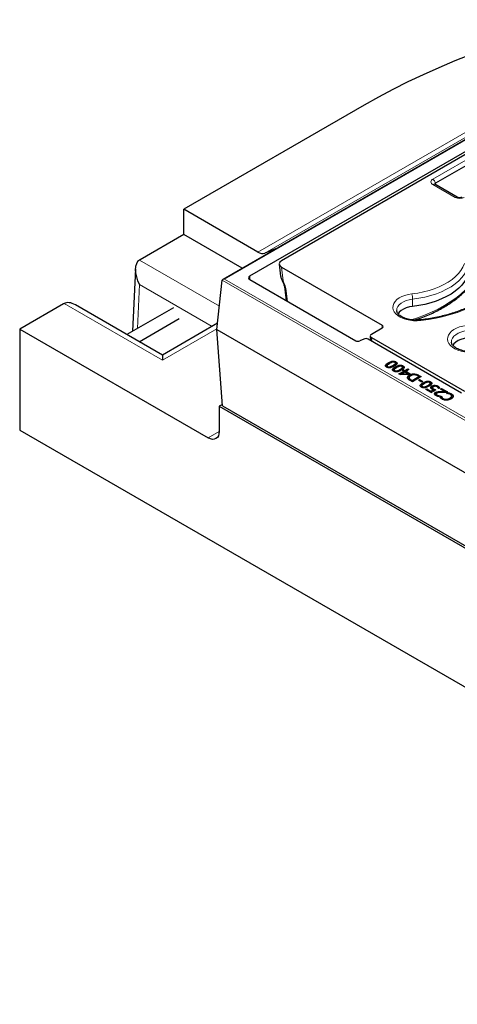
# Model space of a CAD drawing. Units: millimetres. Extents: x 0 to 420, y 0 to 297.
# Drawn here: x 229 to 269, y 88 to 179 of the extents above; entities that cross this region are included whole.
import ezdxf

# ---------------------------------------------------------------- set-up
doc = ezdxf.new("R2010")
doc.units = ezdxf.units.MM

msp = doc.modelspace()

# ---------------------------------------------------------------- linework, layer by layer
at = {"color": 7, "linetype": 'Continuous', "lineweight": 25}
for p, q in [((289.0863, 179.0483), (247.515, 155.0497)), ((249.9932, 155.3753), (288.5814, 177.6518)), ((260.5677, 171.158), (243.9002, 161.536)), ((279.0862, 171.8787), (252.9216, 156.7742)), ((274.8735, 168.3889), (267.1506, 163.9306)), ((269.1477, 162.6473), (267.0817, 163.84)), ((250.7551, 157.5788), (243.9002, 161.536)), ((243.9002, 159.2031), (243.9002, 161.536)), ((243.9002, 159.2031), (239.861, 156.8713)), ((249.3049, 156.083), (243.9002, 159.2031)), ((252.3841, 157.8606), (251.4044, 157.4768)), ((239.4293, 156.0202), (239.1743, 150.2532)), ((252.7149, 156.4553), (252.8493, 155.3448)), ((252.9229, 156.1922), (262.217, 150.8269)), ((246.9632, 150.4179), (247.4562, 154.9745)), ((249.9932, 155.0256), (259.7809, 149.3753)), ((253.2444, 154.137), (253.361, 153.0815)), ((232.7871, 152.7876), (228.7479, 150.4558)), ((241.9314, 148.0529), (233.8885, 152.696)), ((242.944, 152.4294), (238.6471, 149.9489)), ((239.7901, 149.2891), (243.4854, 151.4224)), ((228.7479, 150.4558), (228.7479, 141.1239)), ((228.7479, 150.4558), (246.1629, 140.4023)), ((247.0255, 150.9936), (241.9314, 148.0529)), ((246.9632, 150.4179), (302.4203, 118.4031)), ((247.4924, 143.3578), (246.9632, 150.4179)), ((262.2168, 150.5356), (261.2316, 149.9669)), ((260.5458, 149.5366), (260.1586, 149.362)), ((269.5546, 144.5406), (260.9235, 149.5233)), ((261.1273, 149.812), (261.1598, 149.3868)), ((261.2315, 149.6755), (269.8184, 144.7184)), ((241.9314, 148.0529), (241.9314, 147.5698)), ((263.4816, 147.3106), (263.4905, 147.4324)), ((262.6765, 147.0657), (262.664, 146.949)), ((262.7269, 146.9043), (262.7335, 146.9954)), ((262.7981, 147.2247), (262.7893, 147.3465)), ((262.7981, 147.2247), (262.9116, 147.2754)), ((262.9468, 146.8811), (262.9432, 146.9731)), ((263.3311, 146.6878), (263.3186, 146.571)), ((263.3816, 146.5264), (263.3882, 146.6175)), ((263.4474, 147.1373), (263.436, 147.2568)), ((263.4528, 146.8468), (263.444, 146.9686)), ((263.4523, 147.3238), (263.4816, 147.3106)), ((263.4528, 146.8468), (263.5663, 146.8974)), ((263.4676, 147.2001), (263.4552, 147.3161)), ((263.6015, 146.5032), (263.5979, 146.5951)), ((263.7769, 146.3104), (264.2168, 146.5643)), ((264.3293, 146.4994), (264.0176, 146.3194)), ((264.1021, 146.7593), (264.0906, 146.8789)), ((264.107, 146.9459), (264.1363, 146.9327)), ((264.1223, 146.8222), (264.1099, 146.9382)), ((264.1145, 146.6234), (264.2065, 146.6765)), ((264.2168, 146.5643), (264.1145, 146.6234)), ((264.1363, 146.9327), (264.1452, 147.0545)), ((264.2065, 146.6765), (264.3088, 146.6175)), ((264.2065, 146.5702), (264.2065, 146.6765)), ((264.2344, 146.4477), (264.2168, 146.5643)), ((264.2202, 146.5418), (264.3088, 146.4906)), ((264.3088, 146.6175), (264.585, 146.7769)), ((264.3088, 146.4906), (264.585, 146.6501)), ((264.3088, 146.4906), (264.3088, 146.6175)), ((264.6263, 146.3279), (264.3293, 146.4994)), ((264.4065, 146.4548), (264.4213, 146.5525)), ((264.6975, 146.712), (264.4213, 146.5525)), ((264.4213, 146.5525), (264.8101, 146.3281)), ((264.585, 146.7769), (264.6975, 146.712)), ((264.585, 146.6501), (264.585, 146.7769)), ((264.585, 146.6501), (264.5877, 146.6485)), ((263.8848, 146.2481), (263.7769, 146.3104)), ((264.6911, 146.2595), (263.8848, 146.2481)), ((263.8888, 146.2482), (264.2344, 146.4477)), ((264.0003, 146.2497), (264.0176, 146.3194)), ((264.0176, 146.3194), (264.6263, 146.3279)), ((264.6428, 146.2588), (264.6263, 146.3279)), ((264.6319, 146.3041), (264.7002, 146.2647)), ((264.8101, 146.3281), (264.6911, 146.2595)), ((264.7206, 145.9837), (264.7081, 145.8675)), ((264.7203, 145.8031), (264.7324, 145.9216)), ((264.7532, 146.0975), (264.7444, 146.2193)), ((264.7532, 146.0975), (264.8528, 146.1378)), ((265.0147, 145.5959), (264.8197, 145.7084)), ((264.9079, 145.7638), (264.9942, 145.714)), ((264.9942, 145.714), (265.6182, 146.0742)), ((264.9942, 145.6077), (264.9942, 145.714)), ((265.012, 145.5974), (265.6359, 145.9575)), ((265.8228, 146.0624), (265.0147, 145.5959)), ((265.256, 146.234), (265.2579, 146.3139)), ((265.6182, 146.0742), (265.5319, 146.124)), ((265.5773, 145.7435), (265.6693, 145.7966)), ((265.9046, 145.5545), (265.5773, 145.7435)), ((265.6359, 145.9575), (265.6182, 146.0742)), ((265.6216, 146.0517), (265.7129, 145.9989)), ((265.6255, 146.1762), (265.8228, 146.0624)), ((265.6693, 145.7966), (265.9967, 145.6077)), ((265.6693, 145.6903), (265.6693, 145.7966)), ((265.9967, 145.6077), (265.9046, 145.5545)), ((265.8885, 145.2115), (265.876, 145.0947)), ((265.9389, 145.0501), (265.9455, 145.1411)), ((266.0101, 145.3705), (266.0013, 145.4922)), ((266.0101, 145.3705), (266.1237, 145.4211)), ((266.1589, 145.0268), (266.1552, 145.1188)), ((266.2626, 144.8754), (266.3547, 144.9286)), ((266.7536, 144.5919), (266.2626, 144.8754)), ((266.3547, 144.9286), (266.7332, 144.7101)), ((266.3547, 144.8223), (266.3547, 144.9286)), ((266.6595, 145.283), (266.648, 145.4025)), ((266.6644, 145.4696), (266.6937, 145.4564)), ((266.6797, 145.3459), (266.6672, 145.4619)), ((266.6937, 145.4564), (266.7025, 145.5781)), ((266.7332, 144.7101), (266.9523, 144.8366)), ((266.7332, 144.6038), (266.7332, 144.7101)), ((266.751, 144.5935), (266.9709, 144.7204)), ((267.1731, 144.8341), (266.7536, 144.5919)), ((266.8248, 145.0731), (266.816, 145.1948)), ((266.8595, 144.9105), (266.8719, 145.028)), ((266.871, 145.0341), (266.8618, 144.9474)), ((266.874, 145.0624), (266.8721, 145.045)), ((266.9709, 144.7204), (266.9523, 144.8366)), ((266.9701, 144.8008), (266.9789, 144.9226)), ((267.0886, 145.1714), (267.0887, 145.2633)), ((267.3747, 145.0632), (267.3836, 145.185)), ((267.4492, 144.9581), (267.4411, 144.9628)), ((267.5659, 145.0254), (267.4492, 144.9581)), ((267.6231, 144.9167), (267.7152, 144.9699)), ((268.0561, 144.6668), (267.6231, 144.9167)), ((267.7152, 144.9699), (268.2574, 144.6569)), ((267.7152, 144.8636), (267.7152, 144.9699)), ((267.1603, 144.4755), (267.1515, 144.5972)), ((267.2049, 144.3277), (267.2173, 144.445)), ((267.2211, 144.4728), (267.2207, 144.4687)), ((267.2826, 144.2746), (267.2891, 144.3655)), ((267.362, 144.5414), (267.3591, 144.665)), ((267.4338, 144.2248), (267.4373, 144.3101)), ((267.572, 144.2849), (267.4571, 144.2185)), ((267.5652, 144.281), (267.5656, 144.2886)), ((267.5656, 144.2886), (267.572, 144.2849)), ((267.5778, 144.1701), (267.705, 144.2435)), ((267.6447, 144.0819), (267.7027, 144.1154)), ((267.7027, 144.1154), (267.705, 144.1457)), ((267.705, 144.2435), (267.7143, 144.2382)), ((267.705, 144.1457), (267.705, 144.2435)), ((267.7333, 144.0261), (267.7451, 144.1451)), ((267.7333, 144.0261), (267.7626, 143.9868)), ((267.8619, 143.9381), (267.8687, 144.0309)), ((268.0751, 144.5939), (268.0561, 144.6668)), ((268.0624, 144.6426), (268.1475, 144.5935)), ((268.1439, 143.883), (268.1432, 143.9708)), ((268.2574, 144.6569), (268.1448, 144.5919)), ((268.1653, 144.5093), (268.2913, 144.582)), ((268.1739, 144.5043), (268.1653, 144.5093)), ((268.4773, 143.9484), (268.4685, 144.0702)), ((268.6498, 144.1748), (268.6374, 144.2908)), ((268.6502, 144.1424), (268.6378, 144.2596)), ((247.482, 143.497), (247.1731, 143.3187)), ((247.1731, 143.3187), (247.1731, 140.9857)), ((247.1731, 143.3187), (302.2466, 111.5254)), ((247.4924, 143.3578), (302.3144, 111.7098)), ((228.7479, 141.1239), (320.6718, 88.0574))]:
    msp.add_line(p, q, dxfattribs=at)
at = {"color": 8, "linetype": 'Continuous', "lineweight": 18}
for p, q in [((289.0863, 179), (247.6578, 155.0838)), ((250.7551, 157.5788), (287.7049, 178.9094)), ((288.3542, 178.8075), (251.4044, 157.4768)), ((266.9032, 164.3067), (274.626, 168.7651)), ((268.9692, 162.6296), (266.9032, 163.8223)), ((239.8094, 156.8399), (247.1966, 152.5754)), ((252.9229, 156.1922), (253.0792, 154.9014)), ((302.4203, 123.2443), (247.4562, 154.9745)), ((247.6578, 155.0838), (302.4203, 123.4701)), ((249.9932, 155.3753), (250.0152, 155.013)), ((239.8094, 154.5698), (239.6301, 150.5164)), ((246.5148, 150.6988), (239.8094, 154.5698)), ((253.3678, 153.991), (253.4755, 153.0153)), ((265.0388, 153.2217), (265.0441, 152.5541)), ((241.9314, 147.5698), (232.8414, 152.8174)), ((246.9697, 150.4784), (241.9314, 147.5698)), ((262.2382, 150.549), (262.217, 150.8269)), ((261.2315, 149.6755), (261.2578, 149.3303)), ((263.2287, 146.9773), (263.2199, 147.099)), ((263.8834, 146.5993), (263.8746, 146.7211)), ((264.9005, 145.6618), (264.9079, 145.7638)), ((265.6181, 146.0742), (265.6255, 146.1762)), ((266.4407, 145.123), (266.4319, 145.2448)), ((267.6147, 144.5946), (267.6147, 144.6782)), ((246.1629, 140.4023), (247.1731, 140.9855))]:
    msp.add_line(p, q, dxfattribs=at)
at = {"color": 7, "linetype": 'Continuous', "lineweight": 25, "flags": 128}
for points in [[(270.4392, 175.8329), (268.9342, 175.235), (267.4588, 174.613), (266.0144, 173.9673), (264.602, 173.2984), (263.2226, 172.6068), (261.8775, 171.8932), (260.5677, 171.158)], [(270.1821, 155.4901), (270.0384, 155.1601), (269.8436, 154.8389), (269.5991, 154.5292), (269.3071, 154.2336), (268.9698, 153.9545), (268.5902, 153.6941), (268.1712, 153.4547), (267.7164, 153.2382), (267.2295, 153.0464), (266.7145, 152.8808), (266.1756, 152.7429), (265.6172, 152.6337), (265.0441, 152.5541)], [(265.0441, 152.5541), (264.7371, 152.5031), (264.4507, 152.4213), (264.1942, 152.3114), (263.9756, 152.1769), (263.8022, 152.022), (263.6913, 151.8731)], [(270.0948, 149.6384), (269.7878, 149.5874), (269.5015, 149.5056), (269.2449, 149.3957), (269.0264, 149.2611), (268.8529, 149.1063), (268.7421, 148.9573)], [(267.705, 144.1457), (267.7082, 144.1782), (267.7143, 144.2382)], [(268.2934, 144.4939), (268.2928, 144.5194), (268.2913, 144.582)], [(268.6189, 144.3449), (268.6216, 144.3815), (268.6243, 144.418), (268.6279, 144.4666)], [(247.1731, 140.9857), (247.1537, 140.7693), (247.0962, 140.5837), (247.0028, 140.4359), (246.8772, 140.3317), (246.7241, 140.275), (246.5495, 140.268), (246.36, 140.311), (246.1629, 140.4023)]]:
    msp.add_lwpolyline(points, dxfattribs=at)
at = {"color": 8, "linetype": 'Continuous', "lineweight": 18, "flags": 128}
for points in [[(264.9712, 153.7054), (265.515, 153.781), (266.0446, 153.885), (266.5556, 154.0165), (267.0435, 154.1744), (267.5045, 154.3574), (267.9345, 154.5639), (268.33, 154.7923), (268.6878, 155.0405), (269.0048, 155.3066), (269.2783, 155.5883), (269.506, 155.8833), (269.6862, 156.189), (269.8172, 156.5029)], [(270.1676, 156.1825), (270.029, 155.8502), (269.8383, 155.5266), (269.5973, 155.2144), (269.3078, 154.9163), (268.9723, 154.6347), (268.5937, 154.3719), (268.1751, 154.1303), (267.7199, 153.9117), (267.2321, 153.718), (266.7156, 153.5509), (266.1749, 153.4117), (265.6144, 153.3017), (265.0388, 153.2217)], [(274.0796, 156.0282), (273.9159, 155.6166), (273.7029, 155.2126), (273.4414, 154.8182), (273.1328, 154.4353), (272.7785, 154.0658), (272.3804, 153.7115), (271.9403, 153.3741), (271.4605, 153.0554), (270.9432, 152.7567), (270.391, 152.4797), (269.8066, 152.2257), (269.1929, 151.9959), (268.5529, 151.7914), (267.8896, 151.6132), (267.2064, 151.4622), (266.5066, 151.3392), (265.7936, 151.2448)], [(253.0792, 154.9014), (253.0399, 154.8933), (253.0133, 154.8926), (253.0002, 154.8993), (252.9999, 154.8999)], [(264.9104, 151.32), (265.4769, 151.5014), (266.1483, 151.7469), (266.7912, 152.0165), (267.403, 152.3093), (267.9812, 152.6241), (268.5234, 152.9596), (269.0273, 153.3143), (269.491, 153.6869), (269.9126, 154.0758), (270.2903, 154.4795), (270.6225, 154.8963)], [(265.7936, 151.2448), (265.4551, 151.2228), (265.1149, 151.2316), (264.7812, 151.2711), (264.4623, 151.3402), (264.1661, 151.4373), (263.8999, 151.5599), (263.6701, 151.705), (263.4825, 151.8691), (263.3417, 152.0482), (263.2512, 152.2377), (263.2131, 152.4331), (263.2284, 152.6295), (263.2968, 152.8221), (263.4165, 153.0062), (263.5846, 153.1772), (263.797, 153.3309), (264.0485, 153.4636), (264.3327, 153.5718), (264.6429, 153.6531), (264.9712, 153.7054)], [(265.0388, 153.2217), (264.7348, 153.1716), (264.4505, 153.0918), (264.1945, 152.9848), (263.9745, 152.8537), (263.7974, 152.7025), (263.6684, 152.5359), (263.5915, 152.3589), (263.569, 152.1797)], [(265.754, 151.3081), (265.7567, 151.308), (265.7682, 151.2994), (265.7807, 151.278), (265.7936, 151.2448)], [(270.8443, 148.329), (270.5059, 148.307), (270.1656, 148.3159), (269.832, 148.3554), (269.5131, 148.4245), (269.2169, 148.5215), (268.9507, 148.6441), (268.7209, 148.7893), (268.5333, 148.9534), (268.3925, 149.1324), (268.3019, 149.322), (268.2638, 149.5174), (268.2792, 149.7138), (268.3475, 149.9064), (268.4673, 150.0905), (268.6354, 150.2615), (268.8478, 150.4152), (269.0992, 150.5478), (269.3835, 150.6561), (269.6936, 150.7374), (270.022, 150.7897)], [(270.0896, 150.3059), (269.7856, 150.2559), (269.5012, 150.1761), (269.2452, 150.069), (269.0253, 149.9379), (268.8482, 149.7868), (268.7192, 149.6201), (268.6423, 149.4431), (268.6197, 149.264)], [(268.4471, 144.4546), (268.4472, 144.4559), (268.449, 144.4928), (268.4514, 144.5419)]]:
    msp.add_lwpolyline(points, dxfattribs=at)
at = {"color": 8, "linetype": 'Continuous', "lineweight": 18}
for centre, radius, start, end in [((266.9951, 164.0645), 0.2591, 110.783421, 249.216579), ((266.5992, 163.8374), 0.5592, 9.59932, 57.076977), ((267.0078, 163.6759), 0.18, 65.752521, 125.557937), ((269.0743, 162.4821), 0.1812, 66.995587, 125.451636), ((269.3887, 163.4394), 0.912, 242.609672, 297.390328), ((253.4368, 154.1744), 0.196, 191.080349, 249.383919), ((263.1969, 153.2108), 1.8419, 0.337275, 15.576578)]:
    msp.add_arc(centre, radius, start, end, dxfattribs=at)
at = {"color": 7, "linetype": 'Continuous', "lineweight": 25}
for centre, radius, start, end in [((267.2051, 163.8144), 0.1283, 115.122664, 166.132211), ((251.1867, 158.209), 0.7639, 235.596289, 286.559813)]:
    msp.add_arc(centre, radius, start, end, dxfattribs=at)
for centre, major_axis, ratio, start_param, end_param in [((240.8182, 155.0911), (-0.9711, 1.7712), 0.5620288, 0.0385595, 1.5569959), ((240.8711, 156.2881), (1.4296, 0.0017), 0.5772866, 2.3548233, 2.4071832), ((253.4311, 156.4828), (0.7179, -0.0016), 0.5745818, 2.3611772, 3.9272822), ((247.6578, 154.9672), (0.202, 0), 0.5773815, 1.5707963, 3.0791971), ((250.2968, 155.2005), (0.4291, 0), 0.576585, 2.3568035, 3.9263818), ((233.8502, 151.0685), (-1.0505, 1.7253), 0.5922441, 5.4578565, 6.2431734), ((233.7973, 152.2045), (1.4296, 0.0017), 0.5772866, 2.3024634, 2.3548233), ((261.9636, 150.6812), (0.3578, 0.0002), 0.5762339, 5.4979412, 7.0669111), ((259.9829, 149.4921), (0.2857, 0), 0.5779102, 3.9273971, 5.3749427), ((260.7215, 149.4064), (0.2857, 0), 0.5779102, 0.7858044, 2.2333501), ((261.4848, 149.8212), (0.3578, 0.0002), 0.5762339, 2.3563486, 3.9253184)]:
    msp.add_ellipse(centre, major_axis=major_axis, ratio=ratio, start_param=start_param, end_param=end_param, dxfattribs=at)
at = {"color": 8, "linetype": 'Continuous', "lineweight": 18}
msp.add_ellipse((252.0637, 154.634), major_axis=(-0.9976, 1.5679), ratio=0.5464135, start_param=3.9800084, end_param=4.539591, dxfattribs=at)
at = {"color": 7, "linetype": 'Continuous', "lineweight": 25}
for points, knots in [([(267.0817, 163.84), (267.0752, 163.8443), (267.0624, 163.8527), (267.0636, 163.8519), (267.0641, 163.8515)], [0, 0, 0, 0, 0.511919, 1, 1, 1, 1]), ([(269.6297, 162.6473), (269.6214, 162.6429), (269.6, 162.6315), (269.5413, 162.6112), (269.4548, 162.5957), (269.3527, 162.5931), (269.257, 162.6059), (269.1849, 162.6279), (269.1592, 162.6414), (269.1477, 162.6473)], [0, 0, 0, 0, 0.091309, 0.2322184, 0.3875937, 0.5566537, 0.7314369, 0.880786, 1, 1, 1, 1]), ([(273.7409, 155.8498), (273.719, 155.7879), (273.654, 155.6038), (273.5132, 155.3003), (273.3037, 154.9431), (273.052, 154.5943), (272.7601, 154.2554), (272.429, 153.9277), (272.0599, 153.6126), (271.6542, 153.3113), (271.2137, 153.0252), (270.7401, 152.7557), (270.2354, 152.5042), (269.7018, 152.2717), (269.1415, 152.0596), (268.5572, 151.8689), (267.9513, 151.7005), (267.3267, 151.5551), (266.686, 151.434), (266.1592, 151.3553), (265.8464, 151.3189), (265.754, 151.3081)], [0, 0, 0, 0, 0.02884173, 0.08576863, 0.14235948, 0.19857487, 0.2544964, 0.31020894, 0.36578628, 0.42128631, 0.47675132, 0.53220852, 0.58767325, 0.64315896, 0.69867292, 0.75421814, 0.8097947, 0.86540075, 0.92103322, 0.97668823, 1, 1, 1, 1]), ([(252.8517, 155.3447), (252.8524, 155.333), (252.8563, 155.2695), (252.8913, 155.1515), (252.9424, 155.0144), (252.9848, 154.9318), (253.0008, 154.9006)], [0, 0, 0, 0, 0.0754174, 0.4081526, 0.7763513, 1, 1, 1, 1]), ([(253, 154.8997), (253.0192, 154.8608), (253.0754, 154.7467), (253.1499, 154.5573), (253.2151, 154.3365), (253.2346, 154.2038), (253.2444, 154.137)], [0, 0, 0, 0, 0.147337, 0.4317626, 0.7138122, 1, 1, 1, 1]), ([(265.2287, 151.2937), (265.3726, 151.3407), (265.735, 151.4592), (266.2899, 151.6752), (266.8938, 151.9377), (267.4691, 152.2225), (268.0149, 152.5274), (268.5287, 152.8519), (269.0086, 153.1947), (269.4528, 153.5549), (269.8595, 153.931), (270.2199, 154.3145), (270.4518, 154.5993), (270.5646, 154.7522), (270.582, 154.7758)], [0, 0, 0, 0, 0.0610165, 0.1537515, 0.2465344, 0.3393651, 0.4322401, 0.5251516, 0.6180848, 0.7110074, 0.8038805, 0.8966531, 0.9840583, 1, 1, 1, 1]), ([(265.754, 151.3081), (265.7053, 151.3033), (265.5624, 151.2894), (265.3202, 151.2843), (265.0337, 151.3015), (264.7562, 151.3427), (264.4954, 151.4059), (264.2582, 151.4888), (264.0509, 151.5876), (263.8785, 151.6978), (263.7444, 151.814), (263.6489, 151.93), (263.5927, 152.0413), (263.5685, 152.1199), (263.5719, 152.1643), (263.5727, 152.1751)], [0, 0, 0, 0, 0.0440878, 0.129364, 0.2147263, 0.2999163, 0.3847183, 0.4689439, 0.5524418, 0.6351676, 0.7173389, 0.7995616, 0.8831997, 0.9715816, 1, 1, 1, 1]), ([(270.8048, 148.3924), (270.7561, 148.3876), (270.6131, 148.3736), (270.3709, 148.3686), (270.0845, 148.3857), (269.8069, 148.4269), (269.5461, 148.4902), (269.309, 148.5731), (269.1017, 148.6719), (268.9292, 148.7821), (268.7951, 148.8982), (268.6997, 149.0143), (268.6435, 149.1255), (268.6193, 149.2041), (268.6227, 149.2486), (268.6235, 149.2594)], [0, 0, 0, 0, 0.0440878, 0.129364, 0.2147263, 0.2999163, 0.3847183, 0.4689439, 0.5524418, 0.6351676, 0.7173389, 0.7995616, 0.8831997, 0.9715816, 1, 1, 1, 1]), ([(262.7893, 147.3465), (262.8746, 147.3926), (262.9943, 147.4572), (263.1821, 147.4983), (263.3002, 147.4983), (263.4049, 147.4762), (263.4608, 147.4476), (263.4905, 147.4324)], [0, 0, 0, 0, 0.4262952, 0.5983421, 0.7263474, 0.8544528, 1, 1, 1, 1]), ([(263.3984, 147.3793), (263.3805, 147.3883), (263.3494, 147.4039), (263.2926, 147.4135), (263.2394, 147.4119), (263.2063, 147.4049), (263.1892, 147.4013)], [0, 0, 0, 0, 0.3100663, 0.535998, 0.7612806, 1, 1, 1, 1]), ([(263.4905, 147.4324), (263.5211, 147.412), (263.574, 147.3768), (263.6073, 147.3123), (263.5998, 147.2434), (263.5233, 147.1402), (263.4156, 147.0734), (263.3426, 147.0282)], [0, 0, 0, 0, 0.1711314, 0.2952652, 0.4195076, 0.6071211, 1, 1, 1, 1]), ([(262.6414, 146.9423), (262.6109, 146.9626), (262.558, 146.9978), (262.5254, 147.0624), (262.5331, 147.1318), (262.6098, 147.2347), (262.7171, 147.3015), (262.7893, 147.3465)], [0, 0, 0, 0, 0.1707467, 0.2953885, 0.4200888, 0.6096489, 1, 1, 1, 1]), ([(262.5562, 147.0137), (262.5701, 147.0372), (262.6184, 147.1183), (262.7235, 147.1805), (262.7981, 147.2247)], [0, 0, 0, 0, 0.2896417, 1, 1, 1, 1]), ([(263.3426, 147.0282), (263.2574, 146.9821), (263.1379, 146.9175), (262.9509, 146.8763), (262.8336, 146.8761), (262.7284, 146.8979), (262.6719, 146.9267), (262.6414, 146.9423)], [0, 0, 0, 0, 0.4261097, 0.5971116, 0.7240557, 0.8510187, 1, 1, 1, 1]), ([(262.695, 147.1153), (262.686, 147.0996), (262.6714, 147.0741), (262.6818, 147.0369), (262.7052, 147.0128), (262.7254, 147.0004), (262.7335, 146.9954)], [0, 0, 0, 0, 0.3743804, 0.6087793, 0.8429694, 1, 1, 1, 1]), ([(262.912, 147.2756), (262.8716, 147.2514), (262.8106, 147.2148), (262.7358, 147.1616), (262.7087, 147.1308), (262.695, 147.1153)], [0, 0, 0, 0, 0.4945033, 0.7449355, 1, 1, 1, 1]), ([(262.7335, 146.9954), (262.7516, 146.9863), (262.783, 146.9705), (262.8408, 146.9612), (262.8938, 146.9628), (262.9267, 146.9696), (262.9432, 146.9731)], [0, 0, 0, 0, 0.3119857, 0.5412956, 0.7698837, 1, 1, 1, 1]), ([(263.1892, 147.4013), (263.157, 147.3913), (263.0929, 147.3713), (263.0033, 147.3264), (262.9446, 147.2938), (262.912, 147.2756)], [0, 0, 0, 0, 0.3086369, 0.6163119, 1, 1, 1, 1]), ([(262.9432, 146.9731), (262.9733, 146.9823), (263.0335, 147.0007), (263.1233, 147.0454), (263.1838, 147.079), (263.2199, 147.099)], [0, 0, 0, 0, 0.2880781, 0.5752085, 1, 1, 1, 1]), ([(263.2961, 146.5643), (263.2655, 146.5847), (263.2126, 146.6199), (263.18, 146.6845), (263.1878, 146.7538), (263.2644, 146.8568), (263.3717, 146.9236), (263.444, 146.9686)], [0, 0, 0, 0, 0.17074669, 0.29538848, 0.42008877, 0.60964889, 1, 1, 1, 1]), ([(263.2108, 146.6358), (263.2248, 146.6593), (263.2731, 146.7404), (263.3782, 146.8026), (263.4528, 146.8468)], [0, 0, 0, 0, 0.2896417, 1, 1, 1, 1]), ([(263.2199, 147.099), (263.2601, 147.1229), (263.3208, 147.1588), (263.3956, 147.211), (263.4224, 147.2414), (263.436, 147.2568)], [0, 0, 0, 0, 0.4944829, 0.744727, 1, 1, 1, 1]), ([(263.9973, 146.6502), (263.912, 146.6041), (263.7926, 146.5395), (263.6055, 146.4983), (263.4883, 146.4981), (263.3831, 146.52), (263.3266, 146.5488), (263.2961, 146.5643)], [0, 0, 0, 0, 0.4261097, 0.5971116, 0.7240557, 0.8510187, 1, 1, 1, 1]), ([(263.3497, 146.7373), (263.3407, 146.7216), (263.3261, 146.6961), (263.3365, 146.659), (263.3599, 146.6348), (263.3801, 146.6224), (263.3882, 146.6175)], [0, 0, 0, 0, 0.37438037, 0.60877933, 0.84296939, 1, 1, 1, 1]), ([(263.5667, 146.8977), (263.5262, 146.8734), (263.4653, 146.8368), (263.3905, 146.7837), (263.3634, 146.7529), (263.3497, 146.7373)], [0, 0, 0, 0, 0.4945033, 0.7449355, 1, 1, 1, 1]), ([(263.3882, 146.6175), (263.4063, 146.6084), (263.4377, 146.5926), (263.4954, 146.5832), (263.5485, 146.5848), (263.5814, 146.5917), (263.5979, 146.5951)], [0, 0, 0, 0, 0.3119857, 0.5412956, 0.7698837, 1, 1, 1, 1]), ([(263.436, 147.2568), (263.4441, 147.2701), (263.4583, 147.2932), (263.4551, 147.3286), (263.4334, 147.3571), (263.4098, 147.372), (263.3984, 147.3793)], [0, 0, 0, 0, 0.31433889, 0.54663909, 0.78006394, 1, 1, 1, 1]), ([(263.444, 146.9686), (263.5293, 147.0146), (263.649, 147.0793), (263.8368, 147.1204), (263.9549, 147.1204), (264.0596, 147.0983), (264.1154, 147.0697), (264.1452, 147.0545)], [0, 0, 0, 0, 0.4262952, 0.5983421, 0.7263474, 0.8544528, 1, 1, 1, 1]), ([(263.4474, 147.1373), (263.4564, 147.1505), (263.4702, 147.1709), (263.4667, 147.1925), (263.4655, 147.2001)], [0, 0, 0, 0, 0.6493851, 1, 1, 1, 1]), ([(263.4816, 147.3106), (263.5132, 147.2912), (263.5559, 147.2651), (263.5708, 147.2309), (263.5747, 147.222)], [0, 0, 0, 0, 0.7405918, 1, 1, 1, 1]), ([(263.8439, 147.0234), (263.8117, 147.0133), (263.7476, 146.9933), (263.6579, 146.9485), (263.5993, 146.9158), (263.5667, 146.8977)], [0, 0, 0, 0, 0.3086369, 0.6163119, 1, 1, 1, 1]), ([(263.5979, 146.5951), (263.628, 146.6044), (263.6882, 146.6228), (263.7779, 146.6675), (263.8384, 146.7011), (263.8746, 146.7211)], [0, 0, 0, 0, 0.2880781, 0.5752085, 1, 1, 1, 1]), ([(264.0531, 147.0013), (264.0351, 147.0103), (264.0041, 147.0259), (263.9473, 147.0356), (263.8941, 147.034), (263.8609, 147.027), (263.8439, 147.0234)], [0, 0, 0, 0, 0.31006631, 0.53599803, 0.76128065, 1, 1, 1, 1]), ([(263.8746, 146.7211), (263.9148, 146.7449), (263.9755, 146.7809), (264.0503, 146.833), (264.0771, 146.8635), (264.0906, 146.8789)], [0, 0, 0, 0, 0.4944829, 0.744727, 1, 1, 1, 1]), ([(264.1452, 147.0545), (264.1758, 147.0341), (264.2287, 146.9989), (264.2619, 146.9344), (264.2545, 146.8654), (264.178, 146.7623), (264.0702, 146.6955), (263.9973, 146.6502)], [0, 0, 0, 0, 0.1711314, 0.2952652, 0.4195076, 0.6071211, 1, 1, 1, 1]), ([(264.0906, 146.8789), (264.0988, 146.8921), (264.113, 146.9152), (264.1098, 146.9506), (264.0881, 146.9791), (264.0645, 146.9941), (264.0531, 147.0013)], [0, 0, 0, 0, 0.3143389, 0.5466391, 0.7800639, 1, 1, 1, 1]), ([(264.1021, 146.7593), (264.1111, 146.7726), (264.1249, 146.793), (264.1214, 146.8146), (264.1202, 146.8221)], [0, 0, 0, 0, 0.6493851, 1, 1, 1, 1]), ([(264.1363, 146.9327), (264.1679, 146.9133), (264.2106, 146.8871), (264.2255, 146.8529), (264.2294, 146.8441)], [0, 0, 0, 0, 0.7405918, 1, 1, 1, 1]), ([(264.5773, 145.9223), (264.5696, 145.9558), (264.5538, 146.0241), (264.6124, 146.1317), (264.6984, 146.1888), (264.7444, 146.2193)], [0, 0, 0, 0, 0.3084204, 0.6297514, 1, 1, 1, 1]), ([(264.5799, 145.906), (264.5798, 145.9066), (264.5763, 145.941), (264.6298, 146.0131), (264.7103, 146.0682), (264.7532, 146.0975)], [0, 0, 0, 0, 0.0075891, 0.4714109, 1, 1, 1, 1]), ([(264.8197, 145.7084), (264.7799, 145.7323), (264.713, 145.7724), (264.6245, 145.8428), (264.5946, 145.8933), (264.5773, 145.9223)], [0, 0, 0, 0, 0.3845677, 0.6464816, 1, 1, 1, 1]), ([(264.7129, 145.8676), (264.7112, 145.8506), (264.709, 145.8287), (264.7183, 145.8077), (264.7203, 145.8031)], [0, 0, 0, 0, 0.7799934, 1, 1, 1, 1]), ([(264.8655, 146.1475), (264.8268, 146.1223), (264.7616, 146.0796), (264.7168, 146.0028), (264.7196, 145.9517), (264.7307, 145.9255), (264.7324, 145.9216)], [0, 0, 0, 0, 0.4009653, 0.6757163, 0.9513949, 1, 1, 1, 1]), ([(264.7324, 145.9216), (264.7413, 145.9057), (264.7588, 145.8745), (264.8156, 145.8198), (264.8714, 145.7859), (264.9079, 145.7638)], [0, 0, 0, 0, 0.2626174, 0.5177343, 1, 1, 1, 1]), ([(264.7444, 146.2193), (264.803, 146.2472), (264.9083, 146.2974), (265.0954, 146.3261), (265.2066, 146.3178), (265.2579, 146.3139)], [0, 0, 0, 0, 0.4029187, 0.7243486, 1, 1, 1, 1]), ([(265.2429, 146.2288), (265.2003, 146.2315), (265.1164, 146.2368), (264.9809, 146.2072), (264.9078, 146.1694), (264.8655, 146.1475)], [0, 0, 0, 0, 0.3023515, 0.5960603, 1, 1, 1, 1]), ([(265.5319, 146.124), (265.4913, 146.1461), (265.4295, 146.1798), (265.3302, 146.215), (265.2724, 146.2242), (265.2429, 146.2288)], [0, 0, 0, 0, 0.4826861, 0.7358402, 1, 1, 1, 1]), ([(265.2579, 146.3139), (265.3259, 146.2997), (265.4299, 146.2779), (265.5433, 146.2221), (265.5981, 146.1916), (265.6255, 146.1762)], [0, 0, 0, 0, 0.4838477, 0.7408387, 1, 1, 1, 1]), ([(266.0013, 145.4922), (266.0866, 145.5383), (266.2064, 145.603), (266.3941, 145.644), (266.5122, 145.6441), (266.617, 145.6219), (266.6728, 145.5933), (266.7025, 145.5781)], [0, 0, 0, 0, 0.42629519, 0.59834215, 0.72634742, 0.85445284, 1, 1, 1, 1]), ([(265.8535, 145.088), (265.8229, 145.1083), (265.77, 145.1435), (265.7374, 145.2082), (265.7451, 145.2775), (265.8218, 145.3805), (265.9291, 145.4473), (266.0013, 145.4922)], [0, 0, 0, 0, 0.1707467, 0.2953885, 0.4200888, 0.6096489, 1, 1, 1, 1]), ([(265.7682, 145.1595), (265.7822, 145.183), (265.8305, 145.264), (265.9355, 145.3263), (266.0101, 145.3705)], [0, 0, 0, 0, 0.2896417, 1, 1, 1, 1]), ([(266.5547, 145.1739), (266.4694, 145.1278), (266.3499, 145.0632), (266.1629, 145.022), (266.0457, 145.0218), (265.9404, 145.0437), (265.8839, 145.0725), (265.8535, 145.088)], [0, 0, 0, 0, 0.4261097, 0.5971116, 0.7240557, 0.8510187, 1, 1, 1, 1]), ([(265.907, 145.261), (265.898, 145.2453), (265.8835, 145.2198), (265.8939, 145.1826), (265.9173, 145.1585), (265.9374, 145.1461), (265.9455, 145.1411)], [0, 0, 0, 0, 0.37438037, 0.60877933, 0.84296939, 1, 1, 1, 1]), ([(266.1241, 145.4214), (266.0836, 145.3971), (266.0226, 145.3605), (265.9478, 145.3073), (265.9207, 145.2765), (265.907, 145.261)], [0, 0, 0, 0, 0.4945033, 0.7449355, 1, 1, 1, 1]), ([(265.9455, 145.1411), (265.9636, 145.132), (265.995, 145.1162), (266.0528, 145.1069), (266.1058, 145.1085), (266.1387, 145.1154), (266.1552, 145.1188)], [0, 0, 0, 0, 0.3119857, 0.5412956, 0.7698837, 1, 1, 1, 1]), ([(266.4012, 145.547), (266.3691, 145.537), (266.3049, 145.517), (266.2153, 145.4722), (266.1566, 145.4395), (266.1241, 145.4214)], [0, 0, 0, 0, 0.30863694, 0.6163119, 1, 1, 1, 1]), ([(266.1552, 145.1188), (266.1854, 145.128), (266.2455, 145.1464), (266.3353, 145.1912), (266.3958, 145.2247), (266.4319, 145.2448)], [0, 0, 0, 0, 0.28807809, 0.57520852, 1, 1, 1, 1]), ([(266.6104, 145.525), (266.5925, 145.534), (266.5615, 145.5496), (266.5046, 145.5592), (266.4515, 145.5577), (266.4183, 145.5506), (266.4012, 145.547)], [0, 0, 0, 0, 0.31006631, 0.53599803, 0.76128065, 1, 1, 1, 1]), ([(266.4319, 145.2448), (266.4722, 145.2686), (266.5328, 145.3045), (266.6077, 145.3567), (266.6345, 145.3872), (266.648, 145.4025)], [0, 0, 0, 0, 0.4944829, 0.744727, 1, 1, 1, 1]), ([(266.7025, 145.5781), (266.7332, 145.5577), (266.7861, 145.5225), (266.8193, 145.4581), (266.8118, 145.3891), (266.7354, 145.286), (266.6276, 145.2191), (266.5547, 145.1739)], [0, 0, 0, 0, 0.1711314, 0.2952652, 0.4195076, 0.6071211, 1, 1, 1, 1]), ([(266.648, 145.4025), (266.6562, 145.4158), (266.6704, 145.4389), (266.6671, 145.4743), (266.6455, 145.5028), (266.6219, 145.5177), (266.6104, 145.525)], [0, 0, 0, 0, 0.3143389, 0.5466391, 0.7800639, 1, 1, 1, 1]), ([(266.6595, 145.283), (266.6684, 145.2963), (266.6822, 145.3167), (266.6788, 145.3383), (266.6776, 145.3458)], [0, 0, 0, 0, 0.6493851, 1, 1, 1, 1]), ([(266.6937, 145.4564), (266.7253, 145.437), (266.7679, 145.4108), (266.7829, 145.3766), (266.7867, 145.3678)], [0, 0, 0, 0, 0.7405918, 1, 1, 1, 1]), ([(266.7116, 145.029), (266.7085, 145.0511), (266.7025, 145.0946), (266.7481, 145.1526), (266.7945, 145.1815), (266.816, 145.1948)], [0, 0, 0, 0, 0.3568121, 0.7028991, 1, 1, 1, 1]), ([(266.8673, 144.8807), (266.8474, 144.8926), (266.8076, 144.9165), (266.7486, 144.9611), (266.7217, 145.0012), (266.7126, 145.0262), (266.7116, 145.029)], [0, 0, 0, 0, 0.2821682, 0.5648187, 0.9501912, 1, 1, 1, 1]), ([(266.7351, 144.9908), (266.7438, 145.0051), (266.7627, 145.0365), (266.803, 145.0602), (266.8248, 145.0731)], [0, 0, 0, 0, 0.4586788, 1, 1, 1, 1]), ([(266.816, 145.1948), (266.8368, 145.2056), (266.8896, 145.2329), (266.9845, 145.2585), (267.058, 145.2619), (267.0887, 145.2633)], [0, 0, 0, 0, 0.2757165, 0.6976657, 1, 1, 1, 1]), ([(266.8248, 145.0731), (266.8444, 145.0843), (266.8727, 145.1005), (266.9093, 145.1091), (266.9207, 145.1118)], [0, 0, 0, 0, 0.6900647, 1, 1, 1, 1]), ([(266.8642, 144.9472), (266.8608, 144.9383), (266.8562, 144.9261), (266.8588, 144.9138), (266.8595, 144.9105)], [0, 0, 0, 0, 0.7290592, 1, 1, 1, 1]), ([(266.9523, 144.8366), (266.945, 144.8401), (266.9303, 144.8471), (266.9016, 144.8616), (266.881, 144.8731), (266.8673, 144.8807)], [0, 0, 0, 0, 0.2504609, 0.5009332, 1, 1, 1, 1]), ([(266.9394, 145.1243), (266.9272, 145.1168), (266.9026, 145.1016), (266.8751, 145.0726), (266.8684, 145.0465), (266.8713, 145.0313), (266.8719, 145.028)], [0, 0, 0, 0, 0.28705884, 0.57627651, 0.9074559, 1, 1, 1, 1]), ([(266.8719, 145.028), (266.8791, 145.0115), (266.8915, 144.983), (266.9352, 144.9494), (266.9642, 144.9316), (266.9789, 144.9226)], [0, 0, 0, 0, 0.4074427, 0.7009655, 1, 1, 1, 1]), ([(267.1163, 145.1754), (267.0874, 145.1725), (267.0288, 145.1667), (266.9728, 145.1431), (266.9454, 145.1277), (266.9394, 145.1243)], [0, 0, 0, 0, 0.4316373, 0.87413032, 1, 1, 1, 1]), ([(266.9701, 144.8008), (266.9906, 144.7892), (267.0152, 144.7753), (267.0426, 144.7633), (267.0471, 144.7613)], [0, 0, 0, 0, 0.83564957, 1, 1, 1, 1]), ([(266.9789, 144.9226), (266.9997, 144.9111), (267.04, 144.889), (267.1064, 144.8605), (267.1508, 144.8429), (267.1731, 144.8341)], [0, 0, 0, 0, 0.34739316, 0.67327886, 1, 1, 1, 1]), ([(267.0887, 145.2633), (267.1325, 145.2602), (267.221, 145.254), (267.3187, 145.2201), (267.3674, 145.1937), (267.3836, 145.185)], [0, 0, 0, 0, 0.3958327, 0.7990015, 1, 1, 1, 1]), ([(267.2916, 145.1317), (267.2781, 145.1387), (267.2427, 145.1569), (267.1816, 145.1742), (267.1343, 145.175), (267.1163, 145.1754)], [0, 0, 0, 0, 0.2787148, 0.7264337, 1, 1, 1, 1]), ([(267.3931, 145.0436), (267.3797, 145.0593), (267.3594, 145.0831), (267.3238, 145.1121), (267.3024, 145.1252), (267.2916, 145.1317)], [0, 0, 0, 0, 0.4938596, 0.7452519, 1, 1, 1, 1]), ([(267.3591, 144.665), (267.3873, 144.6683), (267.4434, 144.6748), (267.5291, 144.6777), (267.5861, 144.678), (267.6147, 144.6782)], [0, 0, 0, 0, 0.334819, 0.6667705, 1, 1, 1, 1]), ([(267.3836, 145.185), (267.4033, 145.1729), (267.4427, 145.1488), (267.5087, 145.0969), (267.5434, 145.0536), (267.5659, 145.0254)], [0, 0, 0, 0, 0.2584416, 0.5170606, 1, 1, 1, 1]), ([(267.4411, 144.9628), (267.4383, 144.9704), (267.4328, 144.9855), (267.4168, 145.0126), (267.4023, 145.0317), (267.3931, 145.0436)], [0, 0, 0, 0, 0.2713415, 0.5425765, 1, 1, 1, 1]), ([(267.4039, 145.0446), (267.4135, 145.0385), (267.4425, 145.0203), (267.4718, 144.999), (267.4865, 144.9824), (267.4882, 144.9805)], [0, 0, 0, 0, 0.3049087, 0.9221046, 1, 1, 1, 1]), ([(267.6147, 144.6782), (267.6721, 144.6779), (267.7744, 144.6774), (267.9215, 144.672), (268.0113, 144.6685), (268.0561, 144.6668)], [0, 0, 0, 0, 0.3894052, 0.6946756, 1, 1, 1, 1]), ([(267.186, 144.3187), (267.1474, 144.3443), (267.086, 144.3849), (267.0514, 144.4567), (267.0591, 144.5152), (267.0978, 144.5631), (267.1352, 144.5869), (267.1515, 144.5972)], [0, 0, 0, 0, 0.319306, 0.5064967, 0.6946502, 0.8669422, 1, 1, 1, 1]), ([(267.0826, 144.4039), (267.0925, 144.4184), (267.1108, 144.445), (267.1448, 144.4659), (267.1603, 144.4755)], [0, 0, 0, 0, 0.5410894, 1, 1, 1, 1]), ([(267.1515, 144.5972), (267.1728, 144.6084), (267.213, 144.6295), (267.2842, 144.6522), (267.3339, 144.6607), (267.3591, 144.665)], [0, 0, 0, 0, 0.3572985, 0.6731836, 1, 1, 1, 1]), ([(267.1603, 144.4755), (267.181, 144.4868), (267.2134, 144.5044), (267.2528, 144.5159), (267.267, 144.5201)], [0, 0, 0, 0, 0.6408172, 1, 1, 1, 1]), ([(267.4571, 144.2185), (267.4308, 144.2252), (267.3782, 144.2386), (267.2846, 144.2699), (267.2244, 144.2997), (267.186, 144.3187)], [0, 0, 0, 0, 0.2663742, 0.5325012, 1, 1, 1, 1]), ([(267.2103, 144.3575), (267.2091, 144.3555), (267.2029, 144.3461), (267.204, 144.3358), (267.2049, 144.3277)], [0, 0, 0, 0, 0.2059141, 1, 1, 1, 1]), ([(267.2777, 144.5284), (267.2622, 144.518), (267.2344, 144.4995), (267.2171, 144.4691), (267.2173, 144.4516), (267.2173, 144.445)], [0, 0, 0, 0, 0.438207, 0.786408, 1, 1, 1, 1]), ([(267.2173, 144.445), (267.2196, 144.4373), (267.226, 144.4156), (267.2526, 144.3883), (267.2792, 144.3717), (267.2891, 144.3655)], [0, 0, 0, 0, 0.2540573, 0.7231708, 1, 1, 1, 1]), ([(267.7398, 144.5984), (267.6829, 144.5972), (267.5549, 144.5946), (267.386, 144.5802), (267.304, 144.541), (267.2777, 144.5284)], [0, 0, 0, 0, 0.3524755, 0.792336, 1, 1, 1, 1]), ([(267.2891, 144.3655), (267.3085, 144.3557), (267.3405, 144.3396), (267.3919, 144.3224), (267.4221, 144.3142), (267.4373, 144.3101)], [0, 0, 0, 0, 0.4344834, 0.7162838, 1, 1, 1, 1]), ([(267.4373, 144.3101), (267.4483, 144.3074), (267.4703, 144.3022), (267.5133, 144.2951), (267.5453, 144.2911), (267.5656, 144.2886)], [0, 0, 0, 0, 0.2670974, 0.5344163, 1, 1, 1, 1]), ([(267.6462, 144.0771), (267.633, 144.0921), (267.6132, 144.1146), (267.592, 144.1461), (267.5825, 144.1621), (267.5778, 144.1701)], [0, 0, 0, 0, 0.4979374, 0.7487859, 1, 1, 1, 1]), ([(267.7771, 143.9775), (267.7573, 143.9896), (267.7227, 144.0108), (267.6798, 144.0446), (267.6574, 144.0662), (267.6462, 144.0771)], [0, 0, 0, 0, 0.396553, 0.6973422, 1, 1, 1, 1]), ([(267.7027, 144.1154), (267.7041, 144.1081), (267.707, 144.0926), (267.7146, 144.0625), (267.726, 144.0403), (267.7333, 144.0261)], [0, 0, 0, 0, 0.2405054, 0.512921, 1, 1, 1, 1]), ([(267.7143, 144.2382), (267.7157, 144.23), (267.7187, 144.2135), (267.7262, 144.1821), (267.7377, 144.1596), (267.7451, 144.1451)], [0, 0, 0, 0, 0.261507, 0.5231318, 1, 1, 1, 1]), ([(268.1448, 144.5919), (268.0876, 144.5937), (267.9915, 144.5967), (267.8564, 144.5992), (267.7787, 144.5987), (267.7398, 144.5984)], [0, 0, 0, 0, 0.4246138, 0.7121744, 1, 1, 1, 1]), ([(267.7451, 144.1451), (267.7556, 144.1296), (267.7752, 144.101), (267.8172, 144.0624), (267.8514, 144.0415), (267.8687, 144.0309)], [0, 0, 0, 0, 0.3663688, 0.6792388, 1, 1, 1, 1]), ([(268.1704, 143.8807), (268.112, 143.8832), (267.9937, 143.8881), (267.8625, 143.9315), (267.7981, 143.9662), (267.7771, 143.9775)], [0, 0, 0, 0, 0.3967035, 0.8030258, 1, 1, 1, 1]), ([(267.8687, 144.0309), (267.9046, 144.0142), (267.9747, 143.9815), (268.0773, 143.9693), (268.1319, 143.9705), (268.1432, 143.9708)], [0, 0, 0, 0, 0.4554163, 0.887049, 1, 1, 1, 1]), ([(268.1432, 143.9708), (268.1905, 143.9763), (268.2701, 143.9855), (268.3788, 144.0228), (268.4357, 144.0529), (268.4685, 144.0702)], [0, 0, 0, 0, 0.3827753, 0.6449339, 1, 1, 1, 1]), ([(268.5906, 143.9989), (268.5524, 143.9786), (268.4642, 143.9317), (268.3168, 143.8894), (268.2097, 143.8831), (268.1704, 143.8807)], [0, 0, 0, 0, 0.32598051, 0.75298675, 1, 1, 1, 1]), ([(268.328, 144.4882), (268.3148, 144.4905), (268.2883, 144.4951), (268.237, 144.5012), (268.1985, 144.5031), (268.1739, 144.5043)], [0, 0, 0, 0, 0.2640921, 0.5284094, 1, 1, 1, 1]), ([(268.2913, 144.582), (268.3185, 144.5761), (268.3594, 144.5673), (268.4128, 144.5538), (268.4385, 144.5459), (268.4514, 144.5419)], [0, 0, 0, 0, 0.4993642, 0.7491509, 1, 1, 1, 1]), ([(268.5336, 144.4148), (268.5124, 144.4261), (268.4722, 144.4475), (268.402, 144.4719), (268.3529, 144.4828), (268.328, 144.4882)], [0, 0, 0, 0, 0.35361155, 0.67299124, 1, 1, 1, 1]), ([(268.4514, 144.5419), (268.4765, 144.5339), (268.5212, 144.5197), (268.5797, 144.4938), (268.6118, 144.4757), (268.6279, 144.4666)], [0, 0, 0, 0, 0.3905711, 0.6933926, 1, 1, 1, 1]), ([(268.4685, 144.0702), (268.4952, 144.0866), (268.5611, 144.1274), (268.6216, 144.1936), (268.6337, 144.2431), (268.6378, 144.2596)], [0, 0, 0, 0, 0.3114268, 0.7703485, 1, 1, 1, 1]), ([(268.6378, 144.2596), (268.636, 144.2844), (268.6327, 144.3325), (268.5828, 144.3841), (268.5447, 144.4079), (268.5336, 144.4148)], [0, 0, 0, 0, 0.4310261, 0.8344104, 1, 1, 1, 1]), ([(268.5814, 144.0304), (268.6022, 144.0505), (268.6383, 144.0853), (268.6467, 144.1254), (268.6502, 144.1424)], [0, 0, 0, 0, 0.5755581, 1, 1, 1, 1]), ([(268.7987, 144.2442), (268.7908, 144.2107), (268.7743, 144.1417), (268.689, 144.0599), (268.6188, 144.0164), (268.5906, 143.9989)], [0, 0, 0, 0, 0.3600297, 0.743014, 1, 1, 1, 1]), ([(268.6189, 144.3449), (268.6445, 144.3285), (268.7111, 144.2856), (268.7679, 144.2269), (268.7748, 144.1855), (268.7758, 144.1795)], [0, 0, 0, 0, 0.3478163, 0.9066413, 1, 1, 1, 1]), ([(268.6279, 144.4666), (268.6543, 144.4498), (268.7231, 144.4061), (268.7896, 144.3288), (268.7961, 144.2683), (268.7987, 144.2442)], [0, 0, 0, 0, 0.2732682, 0.7112464, 1, 1, 1, 1])]:
    msp.add_open_spline(points, degree=3, knots=knots, dxfattribs=at)
at = {"color": 8, "linetype": 'Continuous', "lineweight": 18}
msp.add_open_spline([(253.0792, 154.9014), (253.0212, 154.9753), (252.9489, 155.0676), (252.8762, 155.2182), (252.8625, 155.2914), (252.8523, 155.3454)], degree=3, knots=[0, 0, 0, 0, 0.5126387, 0.6405726, 1, 1, 1, 1], dxfattribs=at)

doc.saveas('drawing.dxf')
